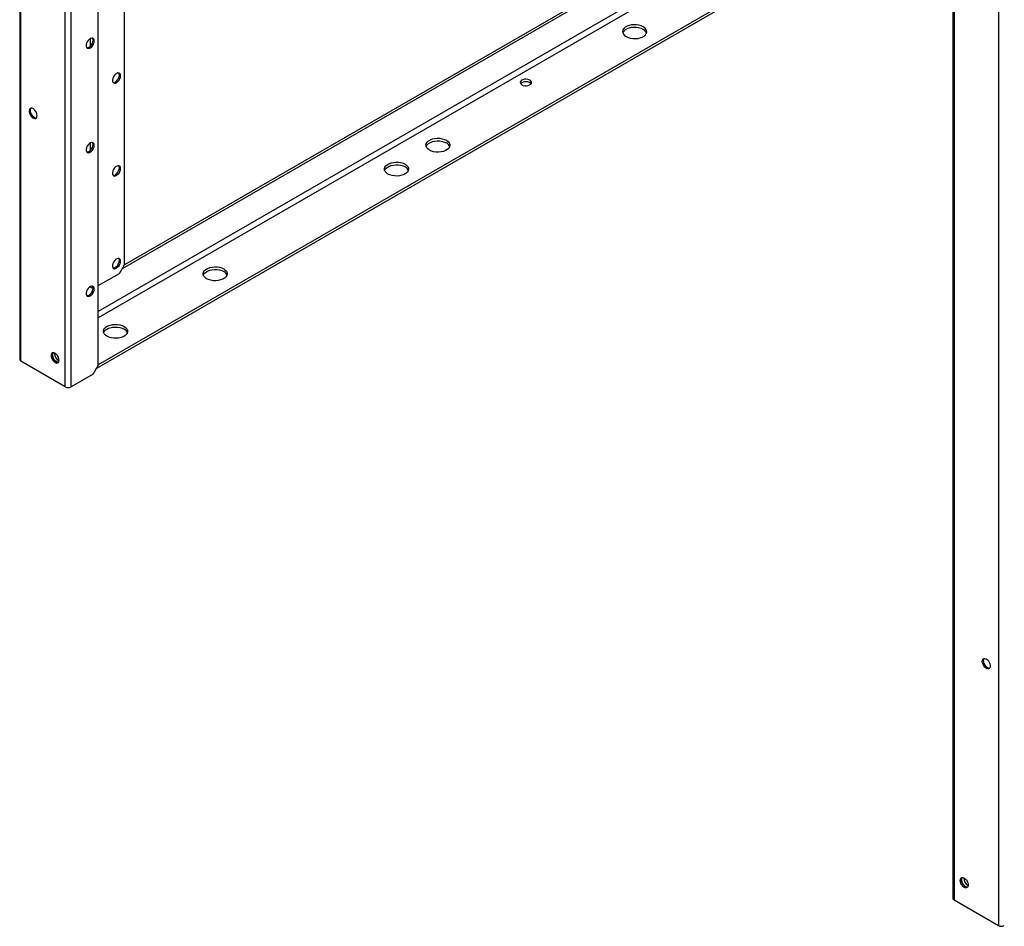
# Model space of a CAD drawing. Extents: x 400 to 8313, y 160 to 5780.
# Drawn here: x 4444 to 5137, y 2978 to 3617 of the extents above; entities that cross this region are included whole.
import ezdxf

# ---------------------------------------------------------------- set-up
doc = ezdxf.new("R2010")
doc.units = 0
doc.header["$LTSCALE"] = 20
doc.layers.get('0').update_dxf_attribs({"linetype": 'CONTINUOUS'})

msp = doc.modelspace()

# ---------------------------------------------------------------- linework, layer by layer
at = {"color": 7, "linetype": 'CONTINUOUS'}
for p, q in [((4443.548, 5042.878), (4443.548, 3377.135)), ((4498.916, 3373.053), (4498.916, 4819.51)), ((5101.158, 4472.791), (5101.158, 2997.505)), ((5098.898, 3777.792), (4515.813, 3441.184)), ((5097.272, 3778.731), (4517.439, 3444.001)), ((5101.158, 3719.25), (4497.643, 3370.848)), ((5101.158, 3721.128), (4498.916, 3373.461)), ((4517.442, 3444.006), (4517.442, 3633.892)), ((4513.906, 3437.882), (4517.442, 3444.006)), ((4498.916, 3429.228), (4513.906, 3437.882)), ((4493.478, 3428.291), (4491.88, 3427.368)), ((4493.118, 3428.493), (4493.33, 3428.371)), ((4468.157, 3381.423), (4468.176, 3381.798)), ((4475.652, 3357.908), (4444.398, 3375.951)), ((4495.38, 3366.93), (4498.916, 3373.053)), ((4495.38, 3366.93), (4479.753, 3357.908)), ((5102.007, 2996.321), (5133.261, 2978.278))]:
    msp.add_line(p, q, dxfattribs=at)
at = {"color": 8, "linetype": 'CONTINUOUS'}
for p, q in [((4444.398, 3375.951), (4444.398, 5041.694)), ((4475.652, 3357.908), (4475.652, 4833.887)), ((4479.753, 3357.908), (4479.753, 4830.573)), ((5133.261, 4644.022), (5133.261, 2978.278)), ((5102.007, 4472.3), (5102.007, 2996.321)), ((5101.158, 3758.765), (4498.916, 3411.098)), ((5101.158, 3754.193), (4498.916, 3406.526)), ((4493.33, 3597.984), (4493.33, 3603.358)), ((4493.33, 3524.495), (4493.33, 3529.869)), ((4493.33, 3428.371), (4493.33, 3428.618))]:
    msp.add_line(p, q, dxfattribs=at)
at = {"color": 7, "linetype": 'CONTINUOUS', "flags": 128}
for points in [[(4870.854, 3604.75), (4872.235, 3604.104), (4873.818, 3603.638), (4875.535, 3603.373), (4877.309, 3603.319), (4879.064, 3603.479), (4880.723, 3603.847), (4882.214, 3604.406), (4883.47, 3605.131), (4884.438, 3605.992), (4885.075, 3606.949), (4885.353, 3607.962), (4885.26, 3608.987), (4884.8, 3609.978), (4883.993, 3610.892), (4882.875, 3611.689), (4881.494, 3612.335), (4879.91, 3612.8), (4878.194, 3613.066), (4876.419, 3613.119), (4874.664, 3612.959), (4873.005, 3612.591), (4871.515, 3612.033), (4870.259, 3611.307), (4869.291, 3610.447), (4868.654, 3609.489), (4868.376, 3608.476), (4868.469, 3607.452), (4868.929, 3606.461), (4869.736, 3605.547), (4870.854, 3604.75)], [(4885.207, 3607.28), (4884.8, 3608.1), (4883.993, 3609.014), (4882.875, 3609.811), (4881.494, 3610.457), (4879.91, 3610.922), (4878.194, 3611.188), (4876.419, 3611.241), (4874.664, 3611.081), (4873.005, 3610.713), (4871.515, 3610.155), (4870.259, 3609.429), (4869.291, 3608.569), (4868.654, 3607.611), (4868.521, 3607.28)], [(4496.087, 3601.685), (4495.962, 3602.575), (4495.596, 3603.241), (4495.022, 3603.624), (4494.292, 3603.689), (4493.47, 3603.431), (4492.629, 3602.873), (4491.845, 3602.064), (4491.185, 3601.077), (4490.711, 3599.998), (4490.462, 3598.924), (4490.462, 3597.951), (4490.711, 3597.164), (4491.185, 3596.634), (4491.845, 3596.407), (4492.629, 3596.505), (4493.47, 3596.917), (4494.292, 3597.608), (4495.022, 3598.517), (4495.596, 3599.561), (4495.962, 3600.65), (4496.087, 3601.685)], [(4490.88, 3596.912), (4490.996, 3596.897), (4491.781, 3596.994), (4492.622, 3597.407), (4493.444, 3598.098), (4494.174, 3599.006), (4494.747, 3600.051), (4495.113, 3601.14), (4495.239, 3602.175)], [(4495.239, 3602.175), (4495.113, 3603.065), (4494.789, 3603.682)], [(4514.613, 3577.102), (4514.488, 3577.992), (4514.122, 3578.658), (4513.549, 3579.041), (4512.818, 3579.106), (4511.996, 3578.848), (4511.156, 3578.29), (4510.371, 3577.482), (4509.712, 3576.494), (4509.237, 3575.415), (4508.988, 3574.342), (4508.988, 3573.368), (4509.237, 3572.581), (4509.712, 3572.051), (4510.371, 3571.824), (4511.156, 3571.922), (4511.996, 3572.334), (4512.818, 3573.026), (4513.549, 3573.934), (4514.122, 3574.979), (4514.488, 3576.067), (4514.613, 3577.102)], [(4509.406, 3572.329), (4509.522, 3572.314), (4510.307, 3572.412), (4511.148, 3572.824), (4511.97, 3573.515), (4512.7, 3574.424), (4513.273, 3575.468), (4513.639, 3576.557), (4513.765, 3577.592)], [(4513.765, 3577.592), (4513.639, 3578.482), (4513.315, 3579.1)], [(4797.456, 3570.787), (4798.416, 3570.378), (4799.541, 3570.151), (4800.732, 3570.125), (4801.884, 3570.303), (4802.894, 3570.669), (4803.672, 3571.191), (4804.148, 3571.822), (4804.282, 3572.506), (4804.06, 3573.182), (4803.503, 3573.791), (4802.66, 3574.278), (4801.606, 3574.599), (4800.434, 3574.727), (4799.249, 3574.65), (4798.157, 3574.375), (4797.253, 3573.926), (4796.618, 3573.343), (4796.31, 3572.678), (4796.354, 3571.99), (4796.748, 3571.341), (4797.456, 3570.787)], [(4455.782, 3549.018), (4455.657, 3550.053), (4455.291, 3551.141), (4454.717, 3552.186), (4453.987, 3553.094), (4453.165, 3553.786), (4452.324, 3554.198), (4451.54, 3554.296), (4450.88, 3554.069), (4450.405, 3553.539), (4450.157, 3552.752), (4450.157, 3551.778), (4450.405, 3550.705), (4450.88, 3549.626), (4451.54, 3548.638), (4452.324, 3547.83), (4453.165, 3547.271), (4453.987, 3547.014), (4454.717, 3547.079), (4455.291, 3547.462), (4455.657, 3548.128), (4455.782, 3549.018)], [(4451.424, 3554.281), (4451.254, 3554.029), (4451.005, 3553.242), (4451.005, 3552.268), (4451.254, 3551.194), (4451.729, 3550.116), (4452.388, 3549.128), (4453.173, 3548.319), (4454.014, 3547.761), (4454.836, 3547.503), (4455.332, 3547.51)], [(4744.282, 3531.681), (4745.4, 3530.884), (4746.207, 3529.97), (4746.667, 3528.979), (4746.76, 3527.954), (4746.482, 3526.941), (4745.845, 3525.984), (4744.877, 3525.123), (4743.621, 3524.398), (4742.13, 3523.839), (4740.471, 3523.471), (4738.716, 3523.311), (4736.942, 3523.365), (4735.225, 3523.63), (4733.642, 3524.096), (4732.261, 3524.742), (4731.143, 3525.539), (4730.336, 3526.453), (4729.876, 3527.444), (4729.783, 3528.468), (4730.061, 3529.481), (4730.698, 3530.439), (4731.666, 3531.299), (4732.922, 3532.025), (4734.412, 3532.583), (4736.071, 3532.951), (4737.826, 3533.111), (4739.601, 3533.058), (4741.317, 3532.792), (4742.901, 3532.327), (4744.282, 3531.681)], [(4496.087, 3528.196), (4495.962, 3529.086), (4495.596, 3529.752), (4495.022, 3530.135), (4494.292, 3530.2), (4493.47, 3529.942), (4492.629, 3529.384), (4491.845, 3528.576), (4491.185, 3527.588), (4490.711, 3526.509), (4490.462, 3525.436), (4490.462, 3524.462), (4490.711, 3523.675), (4491.185, 3523.145), (4491.845, 3522.918), (4492.629, 3523.016), (4493.47, 3523.428), (4494.292, 3524.12), (4495.022, 3525.028), (4495.596, 3526.073), (4495.962, 3527.161), (4496.087, 3528.196)], [(4490.88, 3523.423), (4490.996, 3523.408), (4491.781, 3523.506), (4492.622, 3523.918), (4493.444, 3524.609), (4494.174, 3525.518), (4494.747, 3526.562), (4495.113, 3527.651), (4495.239, 3528.686)], [(4495.239, 3528.686), (4495.113, 3529.576), (4494.789, 3530.194)], [(4729.928, 3527.272), (4730.061, 3527.603), (4730.698, 3528.561), (4731.666, 3529.421), (4732.922, 3530.147), (4734.412, 3530.705), (4736.071, 3531.073), (4737.826, 3531.233), (4739.601, 3531.18), (4741.317, 3530.914), (4742.901, 3530.449), (4744.282, 3529.803)], [(4514.613, 3511.779), (4514.488, 3512.669), (4514.122, 3513.335), (4513.549, 3513.718), (4512.818, 3513.783), (4511.996, 3513.525), (4511.156, 3512.967), (4510.371, 3512.158), (4509.712, 3511.171), (4509.237, 3510.092), (4508.988, 3509.018), (4508.988, 3508.045), (4509.237, 3507.258), (4509.712, 3506.728), (4510.371, 3506.501), (4511.156, 3506.598), (4511.996, 3507.011), (4512.818, 3507.702), (4513.549, 3508.611), (4514.122, 3509.655), (4514.488, 3510.744), (4514.613, 3511.779)], [(4509.406, 3507.006), (4509.522, 3506.991), (4510.307, 3507.088), (4511.148, 3507.501), (4511.97, 3508.192), (4512.7, 3509.1), (4513.273, 3510.145), (4513.639, 3511.233), (4513.765, 3512.269)], [(4513.765, 3512.269), (4513.639, 3513.159), (4513.315, 3513.776)], [(4715.078, 3514.822), (4716.197, 3514.025), (4717.003, 3513.111), (4717.463, 3512.12), (4717.556, 3511.096), (4717.278, 3510.082), (4716.641, 3509.125), (4715.674, 3508.264), (4714.417, 3507.539), (4712.927, 3506.98), (4711.268, 3506.613), (4709.513, 3506.452), (4707.738, 3506.506), (4706.022, 3506.771), (4704.438, 3507.237), (4703.057, 3507.883), (4701.939, 3508.68), (4701.132, 3509.594), (4700.672, 3510.585), (4700.579, 3511.609), (4700.857, 3512.622), (4701.494, 3513.58), (4702.462, 3514.44), (4703.719, 3515.166), (4705.209, 3515.725), (4706.868, 3516.092), (4708.623, 3516.253), (4710.398, 3516.199), (4712.114, 3515.933), (4713.697, 3515.468), (4715.078, 3514.822)], [(4700.725, 3510.413), (4700.857, 3510.744), (4701.494, 3511.702), (4702.462, 3512.562), (4703.719, 3513.288), (4705.209, 3513.846), (4706.868, 3514.214), (4708.623, 3514.375), (4710.398, 3514.321), (4712.114, 3514.055), (4713.697, 3513.59), (4715.078, 3512.944)], [(4514.613, 3446.456), (4514.488, 3447.346), (4514.122, 3448.012), (4513.549, 3448.394), (4512.818, 3448.46), (4511.996, 3448.202), (4511.156, 3447.644), (4510.371, 3446.835), (4509.712, 3445.847), (4509.237, 3444.769), (4508.988, 3443.695), (4508.988, 3442.721), (4509.237, 3441.935), (4509.712, 3441.404), (4510.371, 3441.178), (4511.156, 3441.275), (4511.996, 3441.688), (4512.818, 3442.379), (4513.549, 3443.287), (4514.122, 3444.332), (4514.488, 3445.42), (4514.613, 3446.456)], [(4513.765, 3446.945), (4513.639, 3447.836), (4513.315, 3448.453)], [(4509.406, 3441.682), (4509.522, 3441.668), (4510.307, 3441.765), (4511.148, 3442.178), (4511.97, 3442.869), (4512.7, 3443.777), (4513.273, 3444.822), (4513.639, 3445.91), (4513.765, 3446.945)], [(4587.304, 3441.06), (4588.422, 3440.262), (4589.229, 3439.348), (4589.689, 3438.358), (4589.782, 3437.333), (4589.504, 3436.32), (4588.867, 3435.362), (4587.899, 3434.502), (4586.643, 3433.777), (4585.153, 3433.218), (4583.494, 3432.85), (4581.739, 3432.69), (4579.964, 3432.743), (4578.248, 3433.009), (4576.664, 3433.475), (4575.283, 3434.12), (4574.165, 3434.917), (4573.358, 3435.831), (4572.898, 3436.822), (4572.805, 3437.847), (4573.083, 3438.86), (4573.72, 3439.818), (4574.688, 3440.678), (4575.944, 3441.403), (4577.435, 3441.962), (4579.094, 3442.33), (4580.849, 3442.49), (4582.623, 3442.436), (4584.34, 3442.171), (4585.923, 3441.705), (4587.304, 3441.06)], [(4572.951, 3436.651), (4573.083, 3436.982), (4573.72, 3437.94), (4574.688, 3438.8), (4575.944, 3439.525), (4577.435, 3440.084), (4579.094, 3440.452), (4580.849, 3440.612), (4582.623, 3440.558), (4584.34, 3440.293), (4585.923, 3439.827), (4587.304, 3439.182)], [(4496.087, 3426.945), (4495.962, 3427.835), (4495.596, 3428.501), (4495.022, 3428.884), (4494.292, 3428.949), (4493.47, 3428.691), (4492.629, 3428.133), (4491.845, 3427.325), (4491.185, 3426.337), (4490.711, 3425.258), (4490.462, 3424.185), (4490.462, 3423.211), (4490.711, 3422.424), (4491.185, 3421.894), (4491.845, 3421.667), (4492.629, 3421.765), (4493.47, 3422.177), (4494.292, 3422.869), (4495.022, 3423.777), (4495.596, 3424.822), (4495.962, 3425.91), (4496.087, 3426.945)], [(4495.239, 3427.435), (4495.113, 3428.325), (4494.789, 3428.943)], [(4490.88, 3422.172), (4490.996, 3422.157), (4491.781, 3422.255), (4492.622, 3422.667), (4493.444, 3423.358), (4494.174, 3424.267), (4494.747, 3425.311), (4495.113, 3426.4), (4495.239, 3427.435)], [(4517.088, 3400.525), (4518.207, 3399.728), (4519.013, 3398.814), (4519.473, 3397.823), (4519.566, 3396.798), (4519.288, 3395.785), (4518.652, 3394.828), (4517.684, 3393.967), (4516.427, 3393.242), (4514.937, 3392.683), (4513.278, 3392.316), (4511.523, 3392.155), (4509.748, 3392.209), (4508.032, 3392.474), (4506.449, 3392.94), (4505.068, 3393.586), (4503.949, 3394.383), (4503.143, 3395.297), (4502.683, 3396.288), (4502.59, 3397.312), (4502.868, 3398.325), (4503.504, 3399.283), (4504.472, 3400.143), (4505.729, 3400.869), (4507.219, 3401.427), (4508.878, 3401.795), (4510.633, 3401.956), (4512.408, 3401.902), (4514.124, 3401.636), (4515.707, 3401.171), (4517.088, 3400.525)], [(4502.735, 3396.116), (4502.868, 3396.447), (4503.504, 3397.405), (4504.472, 3398.265), (4505.729, 3398.991), (4507.219, 3399.549), (4508.878, 3399.917), (4510.633, 3400.077), (4512.408, 3400.024), (4514.124, 3399.758), (4515.707, 3399.293), (4517.088, 3398.647)], [(4471.339, 3376.729), (4471.213, 3377.764), (4470.847, 3378.853), (4470.274, 3379.897), (4469.543, 3380.806), (4468.721, 3381.497), (4467.881, 3381.909), (4467.096, 3382.007), (4466.437, 3381.78), (4465.962, 3381.25), (4465.713, 3380.463), (4465.713, 3379.49), (4465.962, 3378.416), (4466.437, 3377.337), (4467.096, 3376.35), (4467.881, 3375.541), (4468.721, 3374.983), (4469.543, 3374.725), (4470.274, 3374.79), (4470.847, 3375.173), (4471.213, 3375.839), (4471.339, 3376.729)], [(4466.53, 3380.485), (4466.656, 3381.375), (4466.98, 3381.992)], [(4470.889, 3375.221), (4470.773, 3375.207), (4469.988, 3375.304), (4469.147, 3375.717), (4468.325, 3376.408), (4467.595, 3377.316), (4467.022, 3378.361), (4466.656, 3379.449), (4466.53, 3380.485)], [(4466.98, 3381.992), (4466.81, 3381.74), (4466.562, 3380.953), (4466.562, 3379.98), (4466.81, 3378.906), (4467.285, 3377.827), (4467.944, 3376.84), (4468.729, 3376.031), (4469.57, 3375.473), (4470.392, 3375.215), (4470.889, 3375.221)], [(5121.877, 3164.489), (5122.002, 3165.38), (5122.368, 3166.046), (5122.942, 3166.428), (5123.672, 3166.494), (5124.494, 3166.236), (5125.335, 3165.678), (5126.119, 3164.869), (5126.779, 3163.881), (5127.254, 3162.803), (5127.502, 3161.729), (5127.502, 3160.755), (5127.254, 3159.968), (5126.779, 3159.438), (5126.119, 3159.212), (5125.335, 3159.309), (5124.494, 3159.722), (5123.672, 3160.413), (5122.942, 3161.321), (5122.368, 3162.366), (5122.002, 3163.454), (5121.877, 3164.489)], [(5122.725, 3164.979), (5122.851, 3165.87), (5123.175, 3166.487)], [(5127.084, 3159.716), (5126.968, 3159.702), (5126.183, 3159.799), (5125.342, 3160.212), (5124.52, 3160.903), (5123.79, 3161.811), (5123.217, 3162.856), (5122.851, 3163.944), (5122.725, 3164.979)], [(5106.32, 3010.162), (5106.446, 3011.052), (5106.812, 3011.718), (5107.385, 3012.101), (5108.116, 3012.166), (5108.938, 3011.908), (5109.778, 3011.35), (5110.563, 3010.541), (5111.222, 3009.554), (5111.697, 3008.475), (5111.946, 3007.401), (5111.946, 3006.428), (5111.697, 3005.641), (5111.222, 3005.111), (5110.563, 3004.884), (5109.778, 3004.981), (5108.938, 3005.394), (5108.116, 3006.085), (5107.385, 3006.993), (5106.812, 3008.038), (5106.446, 3009.127), (5106.32, 3010.162)], [(5107.169, 3010.652), (5107.295, 3011.542), (5107.619, 3012.159)], [(5107.619, 3012.159), (5107.449, 3011.907), (5107.201, 3011.12), (5107.201, 3010.147), (5107.449, 3009.073), (5107.924, 3007.994), (5108.583, 3007.007), (5109.368, 3006.198), (5110.209, 3005.64), (5111.031, 3005.382), (5111.527, 3005.389)], [(5111.527, 3005.389), (5111.412, 3005.374), (5110.627, 3005.471), (5109.786, 3005.884), (5108.964, 3006.575), (5108.234, 3007.483), (5107.66, 3008.528), (5107.295, 3009.616), (5107.169, 3010.652)]]:
    msp.add_lwpolyline(points, dxfattribs=at)
at = {"color": 7, "linetype": 'CONTINUOUS'}
for centre, radius, start, end in [((4800.285, 3567.561), 5.359, 47.003289, 132.996803), ((4742.09, 3525.443), 4.88, 22.017246, 63.314902), ((4712.887, 3508.584), 4.88, 22.017194, 63.314559), ((4585.113, 3434.822), 4.88, 22.016125, 63.316022), ((4495.278, 3432.017), 4.134, 241.879396, 269.054224), ((4514.897, 3394.287), 4.88, 22.017033, 63.315115), ((4474.042, 3381.574), 5.887, 181.466043, 242.449429), ((4445, 3377.279), 1.459, 185.695671, 245.624075), ((4477.703, 3361.866), 4.457, 242.60968, 297.39032), ((5114.569, 3011.658), 5.762, 176.944717, 243.050015), ((5102.609, 2997.65), 1.459, 185.695671, 245.624075), ((5135.312, 2982.236), 4.457, 242.60968, 297.39032)]:
    msp.add_arc(centre, radius, start, end, dxfattribs=at)

doc.saveas('drawing.dxf')
